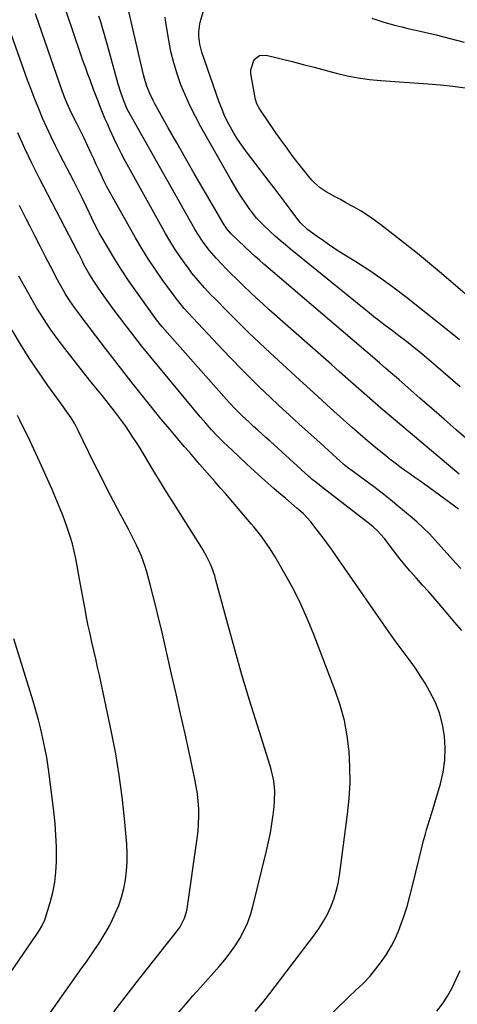
# Model space of a CAD drawing. Units: inches. Extents: x 1857342 to 1862566, y 437074 to 442403.
# Drawn here: x 1857953 to 1858150, y 441513 to 441958 of the extents above; entities that cross this region are included whole.
import ezdxf

# ---------------------------------------------------------------- set-up
doc = ezdxf.new("R2010")
doc.units = ezdxf.units.IN
doc.header["$MEASUREMENT"] = 0
doc.layers.add('7', color=7, linetype='Continuous')
doc.layers.add('8', color=7, linetype='Continuous')

msp = doc.modelspace()

# ---------------------------------------------------------------- linework, layer by layer
at = {"layer": '7', "color": 18}
for points in [[(1858152.38, 441681.85, 1964), (1858149.23, 441685.41, 1964), (1858147.69, 441687.21, 1964), (1858142.83, 441692.95, 1964), (1858140.13, 441696.1, 1964), (1858137.41, 441699.23, 1964), (1858134.66, 441702.33, 1964), (1858131.88, 441705.41, 1964), (1858129.01, 441708.64, 1964), (1858126.43, 441711.67, 1964), (1858123.94, 441714.77, 1964), (1858121.51, 441717.92, 1964), (1858118.21, 441722.33, 1964), (1858117.45, 441723.31, 1964), (1858114.15, 441726.95, 1964), (1858112.32, 441728.59, 1964), (1858111.36, 441729.36, 1964), (1858089.59, 441746.19, 1964), (1858086.39, 441748.73, 1964), (1858084.82, 441750.05, 1964), (1858084.04, 441750.72, 1964), (1858083.28, 441751.4, 1964), (1858065.76, 441767.22, 1964), (1858063.89, 441768.9, 1964), (1858062.03, 441770.59, 1964), (1858060.17, 441772.27, 1964), (1858058.31, 441773.95, 1964), (1858056.1, 441775.96, 1964), (1858053.15, 441778.75, 1964), (1858050.28, 441781.62, 1964), (1858047.5, 441784.57, 1964), (1858046.14, 441786.07, 1964), (1858017.08, 441818.83, 1964), (1858016.23, 441819.81, 1964), (1858015.16, 441821.17, 1964), (1858014.9, 441821.52, 1964), (1858005.1, 441835.18, 1964), (1858001.85, 441839.86, 1964), (1857998.68, 441844.6, 1964), (1857995.65, 441849.43, 1964), (1857992.71, 441854.32, 1964), (1857988.62, 441861.36, 1964), (1857987.82, 441862.78, 1964), (1857986.31, 441865.68, 1964), (1857984.22, 441870.13, 1964), (1857982.83, 441873.09, 1964), (1857980.75, 441877.43, 1964), (1857979.56, 441879.86, 1964), (1857978.35, 441882.26, 1964), (1857977.12, 441884.66, 1964), (1857970.99, 441896.41, 1964), (1857968.9, 441900.53, 1964), (1857966.87, 441904.68, 1964), (1857964.92, 441908.87, 1964), (1857963.03, 441913.09, 1964), (1857961.23, 441917.34, 1964), (1857959.49, 441921.62, 1964), (1857957.83, 441925.94, 1964), (1857956.24, 441930.28, 1964), (1857937.74, 441982.33, 1964)], [(1858150.9, 441736.6, 1968), (1858149.06, 441738, 1968), (1858137.81, 441746.2, 1968), (1858135.59, 441747.8, 1968), (1858133.35, 441749.39, 1968), (1858131.11, 441750.96, 1968), (1858128.85, 441752.52, 1968), (1858126.6, 441754.09, 1968), (1858124.38, 441755.7, 1968), (1858122.2, 441757.35, 1968), (1858120.04, 441759.04, 1968), (1858117.11, 441761.39, 1968), (1858113.53, 441764.31, 1968), (1858109.98, 441767.27, 1968), (1858106.48, 441770.28, 1968), (1858103.02, 441773.33, 1968), (1858097.59, 441778.19, 1968), (1858091.44, 441783.71, 1968), (1858085.31, 441789.25, 1968), (1858079.2, 441794.81, 1968), (1858073.1, 441800.39, 1968), (1858065.79, 441807.11, 1968), (1858060.96, 441811.62, 1968), (1858056.18, 441816.18, 1968), (1858051.47, 441820.81, 1968), (1858046.8, 441825.49, 1968), (1858040.58, 441831.83, 1968), (1858039.07, 441833.39, 1968), (1858036.1, 441836.55, 1968), (1858033.22, 441839.8, 1968), (1858030.48, 441843.16, 1968), (1858029.17, 441844.89, 1968), (1858027.05, 441847.78, 1968), (1858024.77, 441851.01, 1968), (1858022.57, 441854.29, 1968), (1858020.5, 441857.66, 1968), (1858018.52, 441861.08, 1968), (1858000.49, 441893.55, 1968), (1857998.63, 441897.02, 1968), (1857996.84, 441900.52, 1968), (1857995.15, 441904.06, 1968), (1857993.52, 441907.64, 1968), (1857992.28, 441910.47, 1968), (1857991.34, 441912.67, 1968), (1857989.51, 441917.08, 1968), (1857987.76, 441921.52, 1968), (1857986.04, 441925.98, 1968), (1857984.58, 441929.88, 1968), (1857983.44, 441932.96, 1968), (1857982.32, 441936.04, 1968), (1857981.24, 441939.13, 1968), (1857980.17, 441942.23, 1968), (1857967.92, 441978.38, 1968)], [(1858155.29, 441767.72, 1972), (1858149.8, 441772.46, 1972), (1858144.32, 441777.22, 1972), (1858138.85, 441781.98, 1972), (1858133.38, 441786.75, 1972), (1858124.06, 441794.91, 1972), (1858122.83, 441795.99, 1972), (1858120.35, 441798.14, 1972), (1858117.86, 441800.29, 1972), (1858115.37, 441802.43, 1972), (1858114.12, 441803.5, 1972), (1858064.86, 441845.54, 1972), (1858062.89, 441847.24, 1972), (1858060.95, 441848.96, 1972), (1858059.02, 441850.71, 1972), (1858057.12, 441852.47, 1972), (1858048.67, 441860.35, 1972), (1858048.14, 441860.87, 1972), (1858046.23, 441863.09, 1972), (1858045.4, 441864.3, 1972), (1858045.02, 441864.93, 1972), (1858035.5, 441881.23, 1972), (1858031.52, 441888.1, 1972), (1858027.57, 441894.97, 1972), (1858023.65, 441901.87, 1972), (1858019.75, 441908.78, 1972), (1858013.73, 441919.54, 1972), (1858012.9, 441921.1, 1972), (1858011.37, 441924.28, 1972), (1858010.06, 441927.55, 1972), (1858009, 441930.91, 1972), (1858008.56, 441932.61, 1972), (1858000.4, 441967.78, 1972)], [(1858151.35, 441812.99, 1976), (1858148.73, 441815.1, 1976), (1858127.38, 441832.06, 1976), (1858121.82, 441836.32, 1976), (1858116.17, 441840.46, 1976), (1858110.38, 441844.4, 1976), (1858104.5, 441848.21, 1976), (1858098.39, 441852.03, 1976), (1858095.52, 441853.86, 1976), (1858092.67, 441855.73, 1976), (1858089.87, 441857.66, 1976), (1858087.08, 441859.62, 1976), (1858082.88, 441862.65, 1976), (1858079.34, 441866, 1976), (1858078.83, 441866.64, 1976), (1858078.33, 441867.28, 1976), (1858074.82, 441871.98, 1976), (1858072.58, 441874.98, 1976), (1858070.33, 441877.98, 1976), (1858068.07, 441880.97, 1976), (1858065.8, 441883.95, 1976), (1858054.71, 441898.49, 1976), (1858052.87, 441901.02, 1976), (1858051.1, 441903.6, 1976), (1858049.45, 441906.26, 1976), (1858047.84, 441909.01, 1976), (1858046.41, 441911.76, 1976), (1858045.07, 441914.55, 1976), (1858043.89, 441917.41, 1976), (1858042.8, 441920.31, 1976), (1858034.98, 441942.92, 1976), (1858034.45, 441944.69, 1976), (1858034.03, 441946.48, 1976), (1858033.62, 441950.13, 1976), (1858033.63, 441951.98, 1976), (1858034.09, 441955.61, 1976), (1858034.53, 441957.4, 1976), (1858037.03, 441965.77, 1976)], [(1858151.92, 441709.8, 1966), (1858149.54, 441712.43, 1966), (1858140.41, 441722.52, 1966), (1858137.7, 441725.4, 1966), (1858134.91, 441728.18, 1966), (1858132.01, 441730.85, 1966), (1858129.03, 441733.44, 1966), (1858123.96, 441737.66, 1966), (1858120.16, 441740.75, 1966), (1858116.33, 441743.79, 1966), (1858112.45, 441746.77, 1966), (1858108.52, 441749.69, 1966), (1858101.17, 441755.07, 1966), (1858100.9, 441755.27, 1966), (1858099.83, 441756.11, 1966), (1858099.32, 441756.55, 1966), (1858099.07, 441756.78, 1966), (1858095.83, 441759.72, 1966), (1858093.95, 441761.42, 1966), (1858092.08, 441763.12, 1966), (1858090.21, 441764.81, 1966), (1858088.34, 441766.51, 1966), (1858078.78, 441775.17, 1966), (1858074.34, 441779.22, 1966), (1858069.93, 441783.3, 1966), (1858065.55, 441787.41, 1966), (1858061.19, 441791.54, 1966), (1858056.89, 441795.73, 1966), (1858052.63, 441799.96, 1966), (1858048.45, 441804.27, 1966), (1858044.32, 441808.63, 1966), (1858028.78, 441825.28, 1966), (1858027.02, 441827.2, 1966), (1858024.47, 441830.17, 1966), (1858022.86, 441832.22, 1966), (1858022.09, 441833.27, 1966), (1858017.06, 441840.25, 1966), (1858013.85, 441844.85, 1966), (1858010.76, 441849.51, 1966), (1858007.81, 441854.27, 1966), (1858004.97, 441859.1, 1966), (1857994.51, 441877.58, 1966), (1857993.19, 441879.96, 1966), (1857991.92, 441882.36, 1966), (1857990.71, 441884.8, 1966), (1857989.54, 441887.25, 1966), (1857988.4, 441889.72, 1966), (1857987.25, 441892.19, 1966), (1857986.1, 441894.65, 1966), (1857984.95, 441897.12, 1966), (1857981.56, 441904.37, 1966), (1857980.56, 441906.48, 1966), (1857978.5, 441910.67, 1966), (1857976.71, 441914.19, 1966), (1857975.36, 441916.93, 1966), (1857974.11, 441919.71, 1966), (1857972.95, 441922.54, 1966), (1857971.89, 441925.41, 1966), (1857965.55, 441943.58, 1966), (1857962.67, 441951.88, 1966), (1857959.81, 441960.18, 1966)], [(1858151.6, 441791.79, 1974), (1858140.58, 441801.33, 1974), (1858137.51, 441803.95, 1974), (1858134.41, 441806.54, 1974), (1858131.27, 441809.09, 1974), (1858128.11, 441811.62, 1974), (1858126.22, 441813.11, 1974), (1858123.98, 441814.85, 1974), (1858121.73, 441816.58, 1974), (1858119.47, 441818.3, 1974), (1858117.2, 441820.01, 1974), (1858114.94, 441821.72, 1974), (1858112.69, 441823.45, 1974), (1858110.46, 441825.2, 1974), (1858108.25, 441826.98, 1974), (1858074.96, 441853.98, 1974), (1858072.65, 441855.89, 1974), (1858070.37, 441857.83, 1974), (1858068.13, 441859.81, 1974), (1858065.91, 441861.82, 1974), (1858062.56, 441864.96, 1974), (1858059.68, 441867.99, 1974), (1858057.91, 441870.13, 1974), (1858056.26, 441872.37, 1974), (1858054.46, 441874.97, 1974), (1858052.8, 441877.44, 1974), (1858051.18, 441879.93, 1974), (1858049.64, 441882.47, 1974), (1858048.14, 441885.04, 1974), (1858034.52, 441909.15, 1974), (1858032.04, 441913.77, 1974), (1858029.68, 441918.46, 1974), (1858027.53, 441923.24, 1974), (1858025.51, 441928.09, 1974), (1858023.75, 441933.03, 1974), (1858022.21, 441938.02, 1974), (1858020.98, 441943.11, 1974), (1858019.97, 441948.25, 1974), (1858018.67, 441956.21, 1974), (1858018.32, 441958.69, 1974)], [(1858111.72, 441958.15, 1976), (1858114.4, 441957.24, 1976), (1858117.09, 441956.39, 1976), (1858119.81, 441955.62, 1976), (1858122.55, 441954.91, 1976), (1858125.3, 441954.24, 1976), (1858128.05, 441953.59, 1976), (1858130.81, 441952.94, 1976), (1858133.56, 441952.3, 1976), (1858140.8, 441950.63, 1976), (1858147.14, 441949.06, 1976), (1858153.45, 441947.36, 1976)], [(1858163.58, 441825.55, 1978), (1858143.22, 441842.95, 1978), (1858137.82, 441847.5, 1978), (1858132.36, 441851.99, 1978), (1858126.84, 441856.4, 1978), (1858121.27, 441860.75, 1978), (1858115.74, 441865, 1978), (1858112.85, 441867.11, 1978), (1858109.91, 441869.14, 1978), (1858106.88, 441871.03, 1978), (1858103.79, 441872.83, 1978), (1858102.2, 441873.71, 1978), (1858099.86, 441875.01, 1978), (1858097.53, 441876.3, 1978), (1858095.19, 441877.59, 1978), (1858091.14, 441879.83, 1978), (1858088.33, 441881.66, 1978), (1858085.82, 441883.88, 1978), (1858084.66, 441885.1, 1978), (1858082.45, 441887.64, 1978), (1858081.39, 441888.96, 1978), (1858078.32, 441892.94, 1978), (1858075.78, 441896.29, 1978), (1858073.28, 441899.67, 1978), (1858070.84, 441903.08, 1978), (1858068.43, 441906.53, 1978), (1858061.16, 441917.11, 1978), (1858059.81, 441919.54, 1978), (1858059.16, 441921.52, 1978), (1858059.02, 441922.2, 1978), (1858057.1, 441933.27, 1978), (1858057.02, 441934.95, 1978), (1858058.55, 441939.57, 1978), (1858060.97, 441941.41, 1978), (1858064, 441941.56, 1978), (1858075.69, 441938.59, 1978), (1858080.66, 441937.32, 1978), (1858085.64, 441936.03, 1978), (1858090.61, 441934.73, 1978), (1858095.58, 441933.42, 1978), (1858100.57, 441932.24, 1978), (1858105.59, 441931.26, 1978), (1858110.66, 441930.56, 1978), (1858115.76, 441930.05, 1978), (1858137.04, 441928.54, 1978), (1858142.67, 441928.07, 1978), (1858148.3, 441927.52, 1978), (1858153.91, 441926.83, 1978)], [(1858084.04, 441499.63, 1962), (1858101.39, 441516.45, 1962), (1858104.55, 441519.5, 1962), (1858107.74, 441522.52, 1962), (1858110.8, 441525.66, 1962), (1858113.57, 441529.05, 1962), (1858116.07, 441532.38, 1962), (1858118.47, 441535.89, 1962), (1858120.66, 441539.52, 1962), (1858122.53, 441543.33, 1962), (1858124.18, 441547.25, 1962), (1858124.54, 441548.22, 1962), (1858126.13, 441552.74, 1962), (1858127.61, 441557.3, 1962), (1858128.93, 441561.9, 1962), (1858130.14, 441566.54, 1962), (1858134.49, 441584.55, 1962), (1858135.11, 441587, 1962), (1858135.76, 441589.45, 1962), (1858136.47, 441591.88, 1962), (1858137.2, 441594.3, 1962), (1858137.95, 441596.72, 1962), (1858138.69, 441599.14, 1962), (1858139.42, 441601.56, 1962), (1858140.14, 441603.99, 1962), (1858142.67, 441612.63, 1962), (1858143.89, 441617.93, 1962), (1858144.69, 441623.27, 1962), (1858144.85, 441628.67, 1962), (1858144.6, 441634.1, 1962), (1858143.67, 441639.45, 1962), (1858142.31, 441644.65, 1962), (1858140.29, 441649.64, 1962), (1858137.84, 441654.48, 1962), (1858135.74, 441658.03, 1962), (1858133.75, 441661.25, 1962), (1858131.69, 441664.42, 1962), (1858129.51, 441667.51, 1962), (1858127.26, 441670.55, 1962), (1858124.97, 441673.57, 1962), (1858122.71, 441676.6, 1962), (1858120.5, 441679.68, 1962), (1858118.31, 441682.77, 1962), (1858095.49, 441715.65, 1962), (1858093.43, 441718.57, 1962), (1858091.35, 441721.46, 1962), (1858089.22, 441724.33, 1962), (1858087.05, 441727.17, 1962), (1858084.15, 441730.82, 1962), (1858080.79, 441734.42, 1962), (1858077.86, 441737.12, 1962), (1858075.28, 441739.37, 1962), (1858072.65, 441741.56, 1962), (1858071.33, 441742.65, 1962), (1858068.72, 441744.86, 1962), (1858067.43, 441745.99, 1962), (1858062.04, 441750.79, 1962), (1858058.63, 441753.86, 1962), (1858055.25, 441756.95, 1962), (1858051.9, 441760.07, 1962), (1858048.58, 441763.22, 1962), (1858044.78, 441766.86, 1962), (1858042.01, 441769.6, 1962), (1858039.33, 441772.44, 1962), (1858036.73, 441775.34, 1962), (1858034.2, 441778.31, 1962), (1858011.86, 441805.21, 1962), (1858009.78, 441807.73, 1962), (1858007.72, 441810.28, 1962), (1858005.7, 441812.84, 1962), (1858003.69, 441815.43, 1962), (1858000.15, 441820.04, 1962), (1857997.73, 441823.22, 1962), (1857995.35, 441826.43, 1962), (1857992.99, 441829.65, 1962), (1857990.67, 441832.9, 1962), (1857988.28, 441836.27, 1962), (1857986.12, 441839.46, 1962), (1857984.09, 441842.74, 1962), (1857981.66, 441847.07, 1962), (1857980.72, 441849.06, 1962), (1857979.21, 441852.15, 1962), (1857978.79, 441852.95, 1962), (1857965.32, 441878.62, 1962), (1857961.79, 441885.5, 1962), (1857958.35, 441892.43, 1962), (1857955.04, 441899.42, 1962), (1857951.82, 441906.46, 1962)], [(1858024.52, 441509.55, 1958), (1858027.69, 441513.22, 1958), (1858030.89, 441516.87, 1958), (1858034.11, 441520.5, 1958), (1858042.8, 441530.23, 1958), (1858045.32, 441533.23, 1958), (1858047.74, 441536.31, 1958), (1858049.97, 441539.53, 1958), (1858052.09, 441542.83, 1958), (1858053.95, 441546.26, 1958), (1858055.6, 441549.79, 1958), (1858056.92, 441553.44, 1958), (1858058.02, 441557.19, 1958), (1858064.18, 441582.39, 1958), (1858065.09, 441586.44, 1958), (1858065.91, 441590.5, 1958), (1858066.59, 441594.58, 1958), (1858067.16, 441598.69, 1958), (1858067.6, 441602.27, 1958), (1858067.81, 441604.6, 1958), (1858067.86, 441609.26, 1958), (1858067.38, 441613.92, 1958), (1858066.43, 441618.49, 1958), (1858065.79, 441620.74, 1958), (1858060.01, 441638.99, 1958), (1858056.49, 441650.37, 1958), (1858053.07, 441661.78, 1958), (1858049.8, 441673.24, 1958), (1858046.62, 441684.73, 1958), (1858041.28, 441704.57, 1958), (1858040.73, 441706.48, 1958), (1858039.42, 441710.23, 1958), (1858038.67, 441712.08, 1958), (1858036.95, 441715.66, 1958), (1858034.95, 441719.1, 1958), (1858025.89, 441733.41, 1958), (1858022.52, 441738.77, 1958), (1858019.17, 441744.15, 1958), (1858015.85, 441749.54, 1958), (1858012.55, 441754.94, 1958), (1858007.01, 441764.06, 1958), (1858005.41, 441766.62, 1958), (1858003.79, 441769.16, 1958), (1858002.11, 441771.67, 1958), (1858000.4, 441774.16, 1958), (1857998.18, 441777.27, 1958), (1857995.54, 441780.82, 1958), (1857992.81, 441784.29, 1958), (1857990.03, 441787.74, 1958), (1857988.52, 441789.6, 1958), (1857985.61, 441793.17, 1958), (1857982.74, 441796.78, 1958), (1857972.98, 441809.15, 1958), (1857969.64, 441813.56, 1958), (1857966.42, 441818.04, 1958), (1857963.37, 441822.65, 1958), (1857960.44, 441827.34, 1958), (1857957.66, 441832.12, 1958), (1857954.94, 441836.93, 1958), (1857952.33, 441841.81, 1958)], [(1857995.2, 441509.74, 1956), (1858000.26, 441516.26, 1956), (1858005.34, 441522.76, 1956), (1858010.44, 441529.25, 1956), (1858023.4, 441545.67, 1956), (1858025.1, 441548.08, 1956), (1858027.12, 441552.02, 1956), (1858027.98, 441554.82, 1956), (1858028.26, 441556.26, 1956), (1858032.82, 441587.9, 1956), (1858033.21, 441591.26, 1956), (1858033.48, 441594.62, 1956), (1858033.56, 441598, 1956), (1858033.51, 441601.38, 1956), (1858033.28, 441604.75, 1956), (1858032.94, 441608.11, 1956), (1858032.42, 441611.45, 1956), (1858031.79, 441614.77, 1956), (1858029.3, 441626.17, 1956), (1858027.33, 441635.18, 1956), (1858025.33, 441644.18, 1956), (1858023.31, 441653.17, 1956), (1858021.26, 441662.16, 1956), (1858016.8, 441681.66, 1956), (1858015.57, 441686.9, 1956), (1858014.3, 441692.13, 1956), (1858012.97, 441697.34, 1956), (1858011.6, 441702.55, 1956), (1858010.2, 441707.73, 1956), (1858009.44, 441710.31, 1956), (1858008.59, 441712.87, 1956), (1858007.62, 441715.38, 1956), (1858006.56, 441717.86, 1956), (1858005.42, 441720.31, 1956), (1858004.24, 441722.74, 1956), (1858003.02, 441725.15, 1956), (1858001.77, 441727.55, 1956), (1857998.19, 441734.2, 1956), (1857995.16, 441739.93, 1956), (1857992.17, 441745.68, 1956), (1857989.25, 441751.46, 1956), (1857986.37, 441757.27, 1956), (1857978.98, 441772.38, 1956), (1857977.53, 441775.13, 1956), (1857975.91, 441777.78, 1956), (1857973.27, 441781.64, 1956), (1857972.37, 441782.9, 1956), (1857965.4, 441792.44, 1956), (1857961.11, 441798.53, 1956), (1857956.96, 441804.72, 1956), (1857953.03, 441811.05, 1956), (1857949.24, 441817.46, 1956)], [(1857953.13, 441490.47, 1954), (1857980.93, 441529.72, 1954), (1857982.78, 441532.35, 1954), (1857984.62, 441534.98, 1954), (1857986.44, 441537.63, 1954), (1857988.25, 441540.29, 1954), (1857989.98, 441542.99, 1954), (1857991.63, 441545.74, 1954), (1857993.16, 441548.56, 1954), (1857994.59, 441551.43, 1954), (1857995.82, 441554.04, 1954), (1857997.38, 441557.75, 1954), (1857998.71, 441561.52, 1954), (1857999.72, 441565.39, 1954), (1858000.5, 441569.33, 1954), (1858000.97, 441573.32, 1954), (1858001.25, 441577.32, 1954), (1858001.23, 441581.33, 1954), (1858001.02, 441585.35, 1954), (1857999.99, 441596.95, 1954), (1857998.94, 441606.75, 1954), (1857997.65, 441616.51, 1954), (1857996.01, 441626.22, 1954), (1857994.14, 441635.89, 1954), (1857988.66, 441661.62, 1954), (1857987.85, 441665.35, 1954), (1857987.02, 441669.08, 1954), (1857986.16, 441672.81, 1954), (1857985.29, 441676.53, 1954), (1857984.44, 441680.25, 1954), (1857983.63, 441683.98, 1954), (1857982.88, 441687.73, 1954), (1857982.17, 441691.49, 1954), (1857980.49, 441700.91, 1954), (1857979.88, 441704.27, 1954), (1857979.27, 441707.63, 1954), (1857978.64, 441710.98, 1954), (1857978, 441714.33, 1954), (1857977.27, 441717.66, 1954), (1857976.45, 441720.97, 1954), (1857975.49, 441724.23, 1954), (1857974.42, 441727.47, 1954), (1857973.79, 441729.27, 1954), (1857972.28, 441733.36, 1954), (1857970.71, 441737.44, 1954), (1857969.04, 441741.47, 1954), (1857967.31, 441745.47, 1954), (1857961.81, 441757.77, 1954), (1857960.02, 441761.7, 1954), (1857958.2, 441765.61, 1954), (1857956.32, 441769.5, 1954), (1857954.42, 441773.37, 1954), (1857952.71, 441776.78, 1954), (1857951.62, 441778.93, 1954)], [(1857929.67, 441500.07, 1952), (1857960.46, 441544.79, 1952), (1857961.61, 441546.54, 1952), (1857962.7, 441548.33, 1952), (1857964.02, 441551.16, 1952), (1857964.36, 441552.15, 1952), (1857966.46, 441559.11, 1952), (1857967.62, 441563.63, 1952), (1857968.52, 441568.19, 1952), (1857969.02, 441572.8, 1952), (1857969.26, 441577.46, 1952), (1857969.27, 441578.77, 1952), (1857969.22, 441584.11, 1952), (1857969.02, 441589.43, 1952), (1857968.62, 441594.75, 1952), (1857968.07, 441600.06, 1952), (1857966.13, 441615.97, 1952), (1857965.54, 441620.28, 1952), (1857964.86, 441624.57, 1952), (1857964.06, 441628.85, 1952), (1857963.17, 441633.11, 1952), (1857962.17, 441637.34, 1952), (1857961.1, 441641.56, 1952), (1857959.93, 441645.75, 1952), (1857958.69, 441649.92, 1952), (1857949.94, 441678.13, 1952)], [(1858141.05, 441510.02, 1964), (1858143.69, 441513.3, 1964), (1858145.95, 441516.85, 1964), (1858147.96, 441520.59, 1964), (1858149.78, 441524.46, 1964), (1858151.6, 441528.34, 1964)]]:
    msp.add_polyline3d(points, dxfattribs=at)
at = {"layer": '8', "color": 18}
for points in [[(1858151.18, 441752.33, 1970), (1858123.35, 441775.82, 1970), (1858119.57, 441779.02, 1970), (1858115.81, 441782.24, 1970), (1858112.06, 441785.48, 1970), (1858108.33, 441788.73, 1970), (1858104.6, 441792, 1970), (1858100.88, 441795.27, 1970), (1858097.16, 441798.54, 1970), (1858093.45, 441801.82, 1970), (1858065.41, 441826.6, 1970), (1858062.48, 441829.23, 1970), (1858059.57, 441831.88, 1970), (1858056.69, 441834.56, 1970), (1858053.85, 441837.28, 1970), (1858052.55, 441838.53, 1970), (1858050.38, 441840.65, 1970), (1858048.22, 441842.78, 1970), (1858046.09, 441844.94, 1970), (1858043.97, 441847.11, 1970), (1858041.41, 441849.83, 1970), (1858038.37, 441853.37, 1970), (1858035.56, 441857.09, 1970), (1858032.99, 441860.98, 1970), (1858031.8, 441862.99, 1970), (1858003.11, 441913.63, 1970), (1858001.27, 441917.17, 1970), (1857999.7, 441920.84, 1970), (1857998.35, 441924.6, 1970), (1857997.19, 441928.43, 1970), (1857992.33, 441945.97, 1970), (1857991.58, 441948.62, 1970), (1857990.82, 441951.26, 1970), (1857990.04, 441953.9, 1970), (1857989.24, 441956.53, 1970), (1857988.42, 441959.16, 1970)], [(1858059.05, 441509.83, 1960), (1858062.4, 441513.84, 1960), (1858065.65, 441517.94, 1960), (1858085.87, 441544.49, 1960), (1858087.99, 441547.5, 1960), (1858089.95, 441550.61, 1960), (1858091.68, 441553.84, 1960), (1858093.25, 441557.17, 1960), (1858094.56, 441560.61, 1960), (1858095.67, 441564.1, 1960), (1858096.49, 441567.68, 1960), (1858097.13, 441571.3, 1960), (1858100.77, 441598.88, 1960), (1858101.47, 441605.97, 1960), (1858101.88, 441613.05, 1960), (1858101.82, 441620.15, 1960), (1858101.47, 441627.26, 1960), (1858100.58, 441634.31, 1960), (1858099.31, 441641.26, 1960), (1858097.44, 441648.08, 1960), (1858095.19, 441654.82, 1960), (1858085.28, 441680.71, 1960), (1858082.58, 441687.29, 1960), (1858079.67, 441693.78, 1960), (1858076.47, 441700.12, 1960), (1858073.05, 441706.36, 1960), (1858068.03, 441715.06, 1960), (1858065.84, 441718.65, 1960), (1858063.46, 441722.12, 1960), (1858061.56, 441724.75, 1960), (1858058.54, 441728.52, 1960), (1858057.29, 441729.98, 1960), (1858045.57, 441743.62, 1960), (1858043.26, 441746.29, 1960), (1858040.94, 441748.96, 1960), (1858038.61, 441751.62, 1960), (1858036.27, 441754.27, 1960), (1858033.93, 441756.93, 1960), (1858031.61, 441759.59, 1960), (1858029.3, 441762.26, 1960), (1858027, 441764.95, 1960), (1858024.06, 441768.4, 1960), (1858020.32, 441772.83, 1960), (1858016.61, 441777.29, 1960), (1858012.95, 441781.78, 1960), (1858009.31, 441786.3, 1960), (1858008.12, 441787.79, 1960), (1858003.92, 441793.08, 1960), (1857999.75, 441798.39, 1960), (1857995.6, 441803.71, 1960), (1857991.47, 441809.06, 1960), (1857985.04, 441817.41, 1960), (1857983.38, 441819.59, 1960), (1857981.73, 441821.77, 1960), (1857980.08, 441823.96, 1960), (1857977.36, 441827.65, 1960), (1857975.27, 441830.63, 1960), (1857973.33, 441833.7, 1960), (1857972.4, 441835.27, 1960), (1857970.62, 441838.45, 1960), (1857969.77, 441840.06, 1960), (1857966.72, 441845.93, 1960), (1857964.36, 441850.48, 1960), (1857962.01, 441855.04, 1960), (1857959.66, 441859.6, 1960), (1857957.32, 441864.16, 1960), (1857955.67, 441867.39, 1960), (1857952.55, 441873.6, 1960)]]:
    msp.add_polyline3d(points, dxfattribs=at)

doc.saveas('drawing.dxf')
